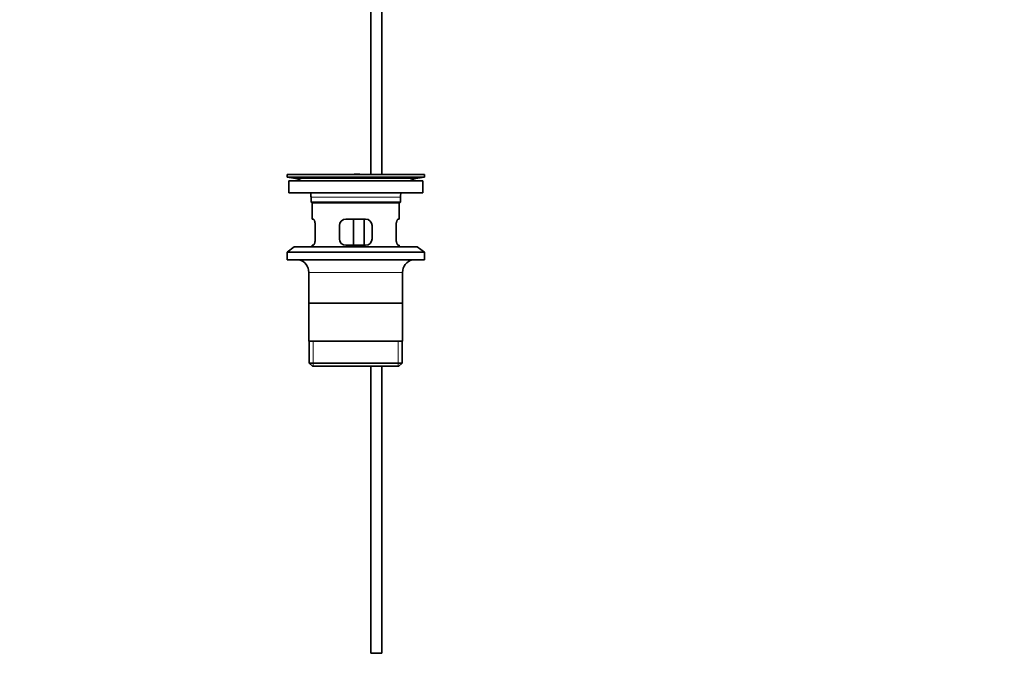
# Model space of a CAD drawing. Units: millimetres. Extents: x 0 to 1690, y 0 to 2448.
# Drawn here: x 787 to 1238, y 1132 to 1426 of the extents above; entities that cross this region are included whole.
import ezdxf
from ezdxf import colors
from ezdxf.entities.mleader import LeaderData, LeaderLine
from ezdxf.math import Vec2, Vec3

# ---------------------------------------------------------------- set-up
doc = ezdxf.new("R2010")
doc.units = ezdxf.units.MM
doc.layers.add('DV1_Défaut', color=7, linetype='Continuous')
doc.layers.add('Défaut', color=7, linetype='Continuous')

# ---------------------------------------------------------------- blocks, each defined once
blk = doc.blocks.new('_DOT')
at = {"color": 0}
blk.add_line((0, 0), (-1, 0), dxfattribs=at)
at = {"color": 0, "const_width": 0.333}
blk.add_lwpolyline([(-0.1665, 0, 1), (0.1665, 0, 1)], format="xyb", close=True, dxfattribs=at)
blk = doc.blocks.new('SE')
at = {"layer": 'DV1_Défaut', "color": 7, "linetype": 'Continuous', "lineweight": 35}
for p, q in [((947.76, 1441.8), (947.76, 1355.3)), ((952.76, 1355.3), (952.76, 1441.8)), ((909.26, 1355.3), (972.26, 1355.3)), ((909.26, 1355.3), (909.26, 1354.1)), ((941.59, 1355.31), (941.59, 1355.35)), ((941.59, 1355.3), (941.59, 1355.31)), ((942.59, 1355.3), (942.59, 1355.33)), ((972.26, 1354.1), (972.26, 1355.3)), ((909.26, 1354.1), (972.26, 1354.1)), ((909.26, 1354.1), (913.15, 1353.37)), ((910.01, 1352.3), (971.51, 1352.3)), ((910.01, 1352.3), (910.01, 1346.8)), ((968.37, 1353.37), (972.26, 1354.1)), ((971.51, 1346.8), (971.51, 1352.3)), ((910.01, 1346.8), (971.51, 1346.8)), ((920.26, 1344.8), (920.26, 1342.6)), ((961.26, 1342.6), (920.26, 1342.6)), ((920.26, 1342.6), (920.56, 1342.3)), ((920.56, 1342.3), (960.96, 1342.3)), ((920.76, 1342.3), (920.76, 1334.8)), ((960.76, 1334.8), (960.76, 1342.3)), ((960.96, 1342.3), (961.26, 1342.6)), ((961.26, 1342.6), (961.26, 1344.8)), ((921.27, 1334.8), (920.76, 1334.8)), ((945.26, 1334.8), (936.26, 1334.8)), ((939.69, 1322.8), (939.69, 1334.8)), ((944.63, 1334.8), (944.63, 1322.8)), ((960.76, 1334.8), (960.25, 1334.8)), ((922.22, 1325.8), (922.22, 1331.8)), ((933.26, 1331.8), (933.26, 1325.8)), ((948.26, 1325.8), (948.26, 1331.8)), ((959.3, 1331.8), (959.3, 1325.8)), ((912.51, 1322.1), (909.26, 1319.6)), ((909.26, 1319.6), (972.26, 1319.6)), ((909.26, 1319.6), (909.26, 1316.1)), ((912.51, 1322.1), (969.01, 1322.1)), ((921.27, 1322.8), (920.76, 1322.8)), ((920.76, 1322.8), (920.76, 1322.1)), ((936.26, 1322.8), (945.26, 1322.8)), ((960.76, 1322.8), (960.25, 1322.8)), ((960.76, 1322.1), (960.76, 1322.8)), ((972.26, 1319.6), (969.01, 1322.1)), ((972.26, 1316.1), (972.26, 1319.6)), ((909.26, 1316.1), (972.26, 1316.1)), ((919.26, 1310.3), (919.26, 1278.8)), ((962.26, 1278.8), (962.26, 1310.3)), ((962.11, 1296.3), (919.41, 1296.3)), ((962.26, 1278.8), (919.26, 1278.8)), ((919.41, 1278.8), (919.41, 1268.8)), ((962.11, 1268.8), (962.11, 1278.8)), ((962.11, 1268.8), (919.41, 1268.8)), ((919.41, 1268.8), (920.91, 1267.3)), ((920.91, 1267.3), (960.61, 1267.3)), ((947.76, 1267.3), (947.76, 1135.8)), ((952.76, 1135.8), (952.76, 1267.3)), ((960.61, 1267.3), (962.11, 1268.8)), ((952.76, 1135.8), (947.76, 1135.8))]:
    blk.add_line(p, q, dxfattribs=at)
at = {"layer": 'DV1_Défaut', "color": 7, "linetype": 'Continuous', "lineweight": 18}
for p, q in [((913.15, 1353.37), (968.37, 1353.37)), ((920.26, 1344.8), (961.26, 1344.8)), ((919.26, 1310.3), (962.26, 1310.3)), ((921.28, 1267.3), (921.28, 1278.8)), ((960.23, 1267.3), (960.23, 1278.8))]:
    blk.add_line(p, q, dxfattribs=at)
at = {"layer": 'DV1_Défaut', "color": 7, "linetype": 'Continuous', "lineweight": 35}
for centre, radius, start, end in [((940.76, 1278.94), 76.39, 89.3755, 91.7282), ((940.76, 1278.94), 76.41, 88.6257, 89.3757), ((911.54, 1344.8), 8.72, 59.3385, 79.3603), ((969.98, 1344.8), 8.72, 100.6397, 120.6615), ((911.54, 1344.8), 8.72, 0, 13.2609), ((969.98, 1344.8), 8.72, 166.7391, 180), ((936.26, 1331.8), 3, 90, 180), ((945.26, 1331.8), 3, 0, 90), ((936.26, 1325.8), 3, 180, 270), ((945.26, 1325.8), 3, 270, 0), ((913.26, 1310.3), 6, 0, 75.1649), ((968.26, 1310.3), 6, 104.8351, 180)]:
    blk.add_arc(centre, radius, start, end, dxfattribs=at)
for points in [[(922.22, 1331.8), (922.22, 1332), (922.21, 1332.2), (922.18, 1332.59), (922.15, 1332.79), (922.09, 1333.15), (922.06, 1333.33), (921.97, 1333.65), (921.93, 1333.8), (921.83, 1334.08), (921.78, 1334.2), (921.68, 1334.41), (921.62, 1334.5), (921.52, 1334.65), (921.47, 1334.71), (921.36, 1334.78), (921.32, 1334.8), (921.27, 1334.8)], [(960.25, 1334.8), (960.2, 1334.8), (960.15, 1334.78), (960.05, 1334.71), (960, 1334.65), (959.89, 1334.5), (959.84, 1334.41), (959.74, 1334.2), (959.69, 1334.08), (959.59, 1333.8), (959.54, 1333.66), (959.46, 1333.33), (959.42, 1333.15), (959.36, 1332.79), (959.34, 1332.6), (959.31, 1332.21), (959.3, 1332), (959.3, 1331.8)], [(921.27, 1322.8), (921.32, 1322.8), (921.36, 1322.82), (921.46, 1322.9), (921.52, 1322.95), (921.62, 1323.1), (921.68, 1323.19), (921.78, 1323.4), (921.83, 1323.53), (921.93, 1323.8), (921.97, 1323.95), (922.06, 1324.27), (922.09, 1324.45), (922.15, 1324.81), (922.18, 1325), (922.21, 1325.4), (922.22, 1325.6), (922.22, 1325.8)], [(959.3, 1325.8), (959.3, 1325.6), (959.31, 1325.4), (959.34, 1325.01), (959.36, 1324.82), (959.42, 1324.45), (959.46, 1324.28), (959.54, 1323.95), (959.59, 1323.8), (959.68, 1323.53), (959.74, 1323.4), (959.84, 1323.19), (959.89, 1323.1), (960, 1322.95), (960.05, 1322.9), (960.15, 1322.82), (960.2, 1322.8), (960.25, 1322.8)]]:
    blk.add_open_spline(points, degree=3, knots=[0, 0, 0, 0, 0.125, 0.125, 0.25, 0.25, 0.375, 0.375, 0.5, 0.5, 0.625, 0.625, 0.75, 0.75, 0.875, 0.875, 1, 1, 1, 1], dxfattribs=at)

msp = doc.modelspace()

# ---------------------------------------------------------------- block references
at = {"layer": 'Défaut'}
msp.add_blockref('SE', (0, 0), dxfattribs=at)

# ---------------------------------------------------------------- leaders
at = {"layer": 'Défaut', "color": 7, "linetype": 'Continuous', "lineweight": 18}
ml = msp.add_multileader_mtext('Standard', dxfattribs=at)
ml.set_content('{\\pxsm0.9;\\fSolid Edge ISO|b1||i0||c0|p34;\\W1.;21/11/2016\\P}', color=256)
ml.set_leader_properties()
ml.set_arrow_properties(name='DOT')
ml.build(insert=Vec2(0, 0))
ml.multileader.update_dxf_attribs({"leader_type": 0, "dogleg_length": 0, "arrow_head_size": 12})
ctx = ml.context
ctx.base_point, ctx.char_height, ctx.arrow_head_size, ctx.landing_gap_size = Vec3(1273.3, 2440.77), 12, 12, 4.2
notes = []
notes.append((ctx, [(0, (0, 0, 0), (0, 0), (1, 0), 1, [])]))
ctx.mtext.insert = Vec3(1275.3, 2446.89)
for ctx, leaders in notes:
    for number, flags, end, landing, length, lines in leaders:
        leader = LeaderData()
        leader.index, (leader.has_last_leader_line, leader.has_dogleg_vector, leader.attachment_direction) = number, flags
        leader.last_leader_point, leader.dogleg_vector, leader.dogleg_length = Vec3(end), Vec3(landing), length
        for number, points, colour, breaks in lines:
            line = LeaderLine()
            line.index, line.vertices, line.color, line.breaks = number, Vec3.list(points), colors.encode_raw_color(colour), breaks
            leader.lines.append(line)
        ctx.leaders.append(leader)

doc.saveas('drawing.dxf')
